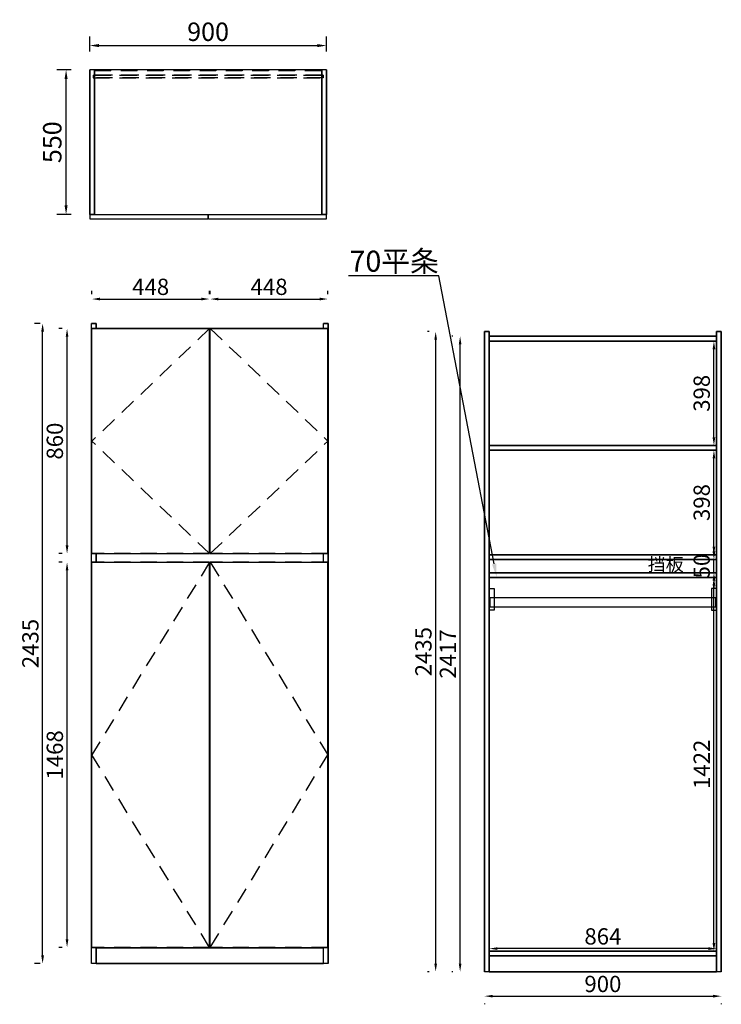
# Model space of a CAD drawing. Extents: x 280440 to 284539, y 5159 to 8904.
# Drawn here: x 280440 to 283107, y 5159 to 8904 of the extents above; entities that cross this region are included whole.
import ezdxf
from ezdxf import colors
from ezdxf.entities.mleader import LeaderData, LeaderLine
from ezdxf.enums import TextEntityAlignment as Align
from ezdxf.math import Vec2, Vec3

# ---------------------------------------------------------------- set-up
doc = ezdxf.new("R2010")
doc.units = 0
doc.header["$MEASUREMENT"] = 0
doc.linetypes.add('SVJ_DASHED', pattern=[100, 61.8, -38.2])
doc.styles.add('宋体', font='txt')
doc.dimstyles.new('3vjia', dxfattribs={"dimscale": 35, "dimtxt": 2, "dimasz": 1, "dimexe": 1, "dimexo": 2, "dimgap": 0.5, "dimtad": 1, "dimdec": 0, "dimzin": 0, "dimdsep": 46, "dimtxsty": '宋体', "dimcen": 1.5, "dimdle": 1, "dimadec": 0, "dimazin": 0, "dimtfac": 1, "dimtdec": 4, "dimtmove": 2, "dimatfit": 3, "dimfxl": 3, "dimfxlon": 1, "dimtolj": 1, "dimtzin": 0, "dimarcsym": 0})

# ---------------------------------------------------------------- blocks, each defined once
blk = doc.blocks.new('CabinetBoard-顶板-c3473ff6-b702-4fb0-bbae-0f343c4c0557')
blk.add_lwpolyline([(971.9, 29110.5), (971.9, 28560.5), (1835.9, 28560.5), (1835.9, 29110.5)], close=True)
blk = doc.blocks.new('CabinetBoard-背拉条-a8f482be-390b-40e9-a469-20486c48a068')
at = {"color": 251, "linetype": 'SVJ_DASHED'}
for p, q in [((971.9, 29108), (971.9, 29090)), ((971.9, 29108), (971.9, 29090)), ((1835.9, 29108), (1835.9, 29090)), ((1835.9, 29108), (1835.9, 29090))]:
    blk.add_line(p, q, dxfattribs=at)
for points in [[(971.9, 29108), (1835.9, 29108), (1835.9, 29108), (971.9, 29108)], [(971.9, 29090), (1835.9, 29090), (1835.9, 29090), (971.9, 29090)]]:
    blk.add_lwpolyline(points, close=True, dxfattribs=at)
blk = doc.blocks.new('CabinetBoard-左侧板-6e98fb2c-291f-42d8-9099-01a406380ede')
for p, q in [((953.9, 28560.5), (953.9, 29110.5)), ((953.9, 29110.5), (953.9, 29110.5)), ((953.9, 29110.5), (953.9, 28560.5)), ((971.9, 29110.5), (953.9, 29110.5)), ((971.9, 29110.5), (953.9, 29110.5)), ((971.9, 28560.5), (971.9, 29110.5)), ((971.9, 29110.5), (971.9, 29110.5)), ((971.9, 29110.5), (971.9, 28560.5)), ((953.9, 28560.5), (953.9, 28560.5)), ((953.9, 28560.5), (953.9, 28560.5)), ((971.9, 28560.5), (953.9, 28560.5)), ((971.9, 28560.5), (953.9, 28560.5)), ((971.9, 28560.5), (971.9, 28560.5)), ((971.9, 28560.5), (971.9, 28560.5))]:
    blk.add_line(p, q)
blk = doc.blocks.new('CabinetBoard-右侧板-64ab7bc5-2f4a-4dc1-8bbc-a73ac8997569')
for p, q in [((1835.9, 28560.5), (1835.9, 29110.5)), ((1835.9, 29110.5), (1835.9, 29110.5)), ((1835.9, 29110.5), (1835.9, 28560.5)), ((1853.9, 29110.5), (1835.9, 29110.5)), ((1853.9, 29110.5), (1835.9, 29110.5)), ((1853.9, 28560.5), (1853.9, 29110.5)), ((1853.9, 29110.5), (1853.9, 29110.5)), ((1853.9, 29110.5), (1853.9, 28560.5)), ((1835.9, 28560.5), (1835.9, 28560.5)), ((1835.9, 28560.5), (1835.9, 28560.5)), ((1853.9, 28560.5), (1835.9, 28560.5)), ((1853.9, 28560.5), (1835.9, 28560.5)), ((1853.9, 28560.5), (1853.9, 28560.5)), ((1853.9, 28560.5), (1853.9, 28560.5))]:
    blk.add_line(p, q)
blk = doc.blocks.new('CabinetBoard-薄背板-5e8fb354-ea9d-4538-8157-193f2d123f13')
at = {"color": 251, "linetype": 'SVJ_DASHED'}
for p, q in [((966.9, 29090), (966.9, 29081)), ((966.9, 29090), (966.9, 29081)), ((1840.9, 29090), (1840.9, 29081)), ((1840.9, 29090), (1840.9, 29081))]:
    blk.add_line(p, q, dxfattribs=at)
for points in [[(966.9, 29090), (1840.9, 29090), (1840.9, 29090), (966.9, 29090)], [(966.9, 29081), (1840.9, 29081), (1840.9, 29081), (966.9, 29081)]]:
    blk.add_lwpolyline(points, close=True, dxfattribs=at)
blk = doc.blocks.new('CabinetBoard-底板-ba27cf29-4884-4594-b434-738c0d203fcb')
blk.add_lwpolyline([(971.9, 29110.5), (971.9, 28560.5), (1835.9, 28560.5), (1835.9, 29110.5)], close=True)
blk = doc.blocks.new('DoorBoard-平板门-4a59154c-41dd-4896-9c2e-5747f30c0b61')
at = {"color": 30}
blk.add_lwpolyline([(955.4, 28560.5), (1402.4, 28560.5), (1402.4, 28542.5), (955.4, 28542.5)], close=True, dxfattribs=at)
blk = doc.blocks.new('SwingDoorLeaf-掩门扇-5c801d1a-7258-4aa3-83b0-3619dd9a34b7')
blk.add_blockref('DoorBoard-平板门-4a59154c-41dd-4896-9c2e-5747f30c0b61', (0, 0))
blk = doc.blocks.new('DoorBoard-平板门-4503d961-8a5a-4e3a-a7f2-45b09e5b8c42')
at = {"color": 30}
blk.add_lwpolyline([(1405.4, 28560.5), (1852.4, 28560.5), (1852.4, 28542.5), (1405.4, 28542.5)], close=True, dxfattribs=at)
blk = doc.blocks.new('SwingDoorLeaf-掩门扇-40039ede-0922-4157-86a8-d47120a11d98')
blk.add_blockref('DoorBoard-平板门-4503d961-8a5a-4e3a-a7f2-45b09e5b8c42', (0, 0))
blk = doc.blocks.new('SwingDoor-掩门-aec5124e-7eac-4fb8-9a11-b712a6c9c6c9')
for name in ['SwingDoorLeaf-掩门扇-5c801d1a-7258-4aa3-83b0-3619dd9a34b7', 'SwingDoorLeaf-掩门扇-40039ede-0922-4157-86a8-d47120a11d98']:
    blk.add_blockref(name, (0, 0))
blk = doc.blocks.new('DoorBoard-平板门-a6951cbf-dc1d-4f3f-826c-3ef6826e6022')
at = {"color": 30}
blk.add_lwpolyline([(955.4, 28560.5), (1402.4, 28560.5), (1402.4, 28542.5), (955.4, 28542.5)], close=True, dxfattribs=at)
blk = doc.blocks.new('SwingDoorLeaf-掩门扇-13e6c9a1-935a-472a-998a-74c5ee966475')
blk.add_blockref('DoorBoard-平板门-a6951cbf-dc1d-4f3f-826c-3ef6826e6022', (0, 0))
blk = doc.blocks.new('DoorBoard-平板门-cc9ee165-82fd-4feb-9298-4e5155baa908')
at = {"color": 30}
blk.add_lwpolyline([(1405.4, 28560.5), (1852.4, 28560.5), (1852.4, 28542.5), (1405.4, 28542.5)], close=True, dxfattribs=at)
blk = doc.blocks.new('SwingDoorLeaf-掩门扇-7dfd36da-8a55-4d38-b1e7-bfd8a5c45417')
blk.add_blockref('DoorBoard-平板门-cc9ee165-82fd-4feb-9298-4e5155baa908', (0, 0))
blk = doc.blocks.new('SwingDoor-掩门-ec325093-507f-4d73-92c5-29e27de4e58d')
for name in ['SwingDoorLeaf-掩门扇-13e6c9a1-935a-472a-998a-74c5ee966475', 'SwingDoorLeaf-掩门扇-7dfd36da-8a55-4d38-b1e7-bfd8a5c45417']:
    blk.add_blockref(name, (0, 0))
blk = doc.blocks.new('Unit-万能柜-73d75e89-2850-4af0-8b60-9d9ce35abf0d')
for name in ['CabinetBoard-左侧板-6e98fb2c-291f-42d8-9099-01a406380ede', 'CabinetBoard-顶板-c3473ff6-b702-4fb0-bbae-0f343c4c0557', 'CabinetBoard-底板-ba27cf29-4884-4594-b434-738c0d203fcb', 'CabinetBoard-背拉条-a8f482be-390b-40e9-a469-20486c48a068', 'CabinetBoard-右侧板-64ab7bc5-2f4a-4dc1-8bbc-a73ac8997569', 'CabinetBoard-薄背板-5e8fb354-ea9d-4538-8157-193f2d123f13', 'SwingDoor-掩门-aec5124e-7eac-4fb8-9a11-b712a6c9c6c9', 'SwingDoor-掩门-ec325093-507f-4d73-92c5-29e27de4e58d']:
    blk.add_blockref(name, (0, 0))
blk = doc.blocks.new('SwingDoorLeaf-掩门扇-b9f39090-bbad-440e-8819-5364b12014f3')
at = {"color": 30, "linetype": 'SVJ_DASHED'}
for p in [(7960.4, 29073.2, 1220), (7960.4, 28217.2, 1220)]:
    blk.add_line(p, (7513.4, 28645.2, 1220), dxfattribs=at)
blk = doc.blocks.new('SwingDoorLeaf-掩门扇-0e8939dd-44f5-4f22-8003-f81b7cf2ab27')
at = {"color": 30, "linetype": 'SVJ_DASHED'}
for p in [(7963.4, 29073.2, 1220), (7963.4, 28217.2, 1220)]:
    blk.add_line(p, (8410.4, 28645.2, 1220), dxfattribs=at)
blk = doc.blocks.new('SwingDoor-掩门-cfa171f2-6e9a-44b6-bd7d-36520520f2a4')
for name in ['SwingDoorLeaf-掩门扇-b9f39090-bbad-440e-8819-5364b12014f3', 'SwingDoorLeaf-掩门扇-0e8939dd-44f5-4f22-8003-f81b7cf2ab27']:
    blk.add_blockref(name, (0, 0))
blk = doc.blocks.new('SwingDoorLeaf-掩门扇-2f2776c6-4576-48c8-86d4-71ef68d61d94')
at = {"color": 30, "linetype": 'SVJ_DASHED'}
for p in [(7960.4, 28184.2, 1220), (7960.4, 26719.2, 1220)]:
    blk.add_line(p, (7513.4, 27451.7, 1220), dxfattribs=at)
blk = doc.blocks.new('SwingDoorLeaf-掩门扇-79ff749d-9fe9-4538-8afd-19f1f4edeb6a')
at = {"color": 30, "linetype": 'SVJ_DASHED'}
for p in [(7963.4, 28184.2, 1220), (7963.4, 26719.2, 1220)]:
    blk.add_line(p, (8410.4, 27451.7, 1220), dxfattribs=at)
blk = doc.blocks.new('SwingDoor-掩门-fd3a9495-bd8d-44b0-abc3-ed175232abf7')
for name in ['SwingDoorLeaf-掩门扇-2f2776c6-4576-48c8-86d4-71ef68d61d94', 'SwingDoorLeaf-掩门扇-79ff749d-9fe9-4538-8afd-19f1f4edeb6a']:
    blk.add_blockref(name, (0, 0))
blk = doc.blocks.new('Unit-万能柜-e9fedbd5-c0c7-4521-ad26-8fb941901990')
for name in ['SwingDoor-掩门-cfa171f2-6e9a-44b6-bd7d-36520520f2a4', 'SwingDoor-掩门-fd3a9495-bd8d-44b0-abc3-ed175232abf7']:
    blk.add_blockref(name, (0, 0))
blk = doc.blocks.new('CabinetBoard-顶板-9d34cccb-ab2b-4ac5-861d-a5b2cc2660a7')
for p, q in [((7529.9, 29073.2, 1220), (7529.9, 29074.7, 1220)), ((7529.9, 29074.7, 1220), (8393.9, 29074.7, 1220)), ((8393.9, 29073.2, 1220), (8393.9, 29074.7, 1220)), ((7960.4, 29056.7, 1220), (7963.4, 29056.7, 1220))]:
    blk.add_line(p, q)
blk = doc.blocks.new('CabinetBoard-左侧板-c5f56138-8d63-4f6d-a6bd-c993aacf9296')
for p, q in [((7529.9, 29092.7, 1220), (7511.9, 29092.7, 1220)), ((7511.9, 26657.7, 1220), (7511.9, 29092.7, 1220)), ((7529.9, 29073.2, 1220), (7529.9, 29092.7, 1220)), ((7529.9, 28184.2, 1220), (7529.9, 28217.2, 1220)), ((7529.9, 26657.7, 1220), (7529.9, 26719.2, 1220)), ((7529.9, 26657.7, 1220), (7511.9, 26657.7, 1220))]:
    blk.add_line(p, q)
blk = doc.blocks.new('CabinetBoard-右侧板-32ac8770-cf52-4322-b856-1fffb4a6d7f6')
for p, q in [((8411.9, 29092.7, 1220), (8393.9, 29092.7, 1220)), ((8393.9, 29073.2, 1220), (8393.9, 29092.7, 1220)), ((8411.9, 26657.7, 1220), (8411.9, 29092.7, 1220)), ((8393.9, 28184.2, 1220), (8393.9, 28217.2, 1220)), ((8393.9, 26657.7, 1220), (8393.9, 26719.2, 1220)), ((8411.9, 26657.7, 1220), (8393.9, 26657.7, 1220))]:
    blk.add_line(p, q)
blk = doc.blocks.new('CabinetBoard-踢脚板-c355e8d4-4db6-45c6-99bc-860c8145083b')
for p, q in [((8393.9, 26717.7, 1220), (7529.9, 26717.7, 1220)), ((7529.9, 26717.7, 1220), (7529.9, 26657.7, 1220)), ((8393.9, 26657.7, 1220), (8393.9, 26717.7, 1220)), ((7529.9, 26657.7, 1220), (8393.9, 26657.7, 1220))]:
    blk.add_line(p, q)
blk = doc.blocks.new('CabinetBoard-底板-b08a18cc-1277-47d7-a700-3988b839000c')
for p, q in [((7529.9, 26717.7, 1220), (7529.9, 26719.2, 1220)), ((7529.9, 26717.7, 1220), (8393.9, 26717.7, 1220)), ((7960.4, 26735.7, 1220), (7963.4, 26735.7, 1220)), ((8393.9, 26717.7, 1220), (8393.9, 26719.2, 1220))]:
    blk.add_line(p, q)
blk = doc.blocks.new('CabinetBoard-层板-4a5a8652-d399-4dae-9260-3aaec68c3e64')
for p, q in [((7960.4, 28243.7, 1220), (7963.4, 28243.7, 1220)), ((7960.4, 28225.7, 1220), (7963.4, 28225.7, 1220))]:
    blk.add_line(p, q)
blk = doc.blocks.new('Functor-层板-8c78cda4-5d1b-4de9-a5bf-fea0dc2627c5')
blk.add_blockref('CabinetBoard-层板-4a5a8652-d399-4dae-9260-3aaec68c3e64', (0, 0))
blk = doc.blocks.new('CabinetBoard-踢脚板-69811c75-fc82-4152-821e-a31b570b3c75')
blk.add_line((7529.9, 28217.2, 1220), (7529.9, 28184.2, 1220))
blk = doc.blocks.new('Functor-挡板-b1474d25-81fa-47ce-9406-366eaac826bf')
blk.add_blockref('CabinetBoard-踢脚板-69811c75-fc82-4152-821e-a31b570b3c75', (0, 0))
blk = doc.blocks.new('Hardware-衣通杠-25403acc-55a0-4641-ab8d-f4a7d00da9a7')
for p, q in [((7960.4, 28081.7, 1220), (7963.4, 28081.7, 1220)), ((7960.4, 28044.2, 1220), (7963.4, 28044.2, 1220))]:
    blk.add_line(p, q)
blk = doc.blocks.new('Functor-挂衣杆-竖-已减衣座尺寸-91b1e082-8e6d-4653-a86a-e9826de0f96f')
blk.add_blockref('Hardware-衣通杠-25403acc-55a0-4641-ab8d-f4a7d00da9a7', (0, 0))
blk = doc.blocks.new('CabinetBoard-层板-006c05c5-e51e-45a7-bd22-754052bb8873')
for p, q in [((7960.4, 28659.2, 1220), (7963.4, 28659.2, 1220)), ((7960.4, 28641.2, 1220), (7963.4, 28641.2, 1220))]:
    blk.add_line(p, q)
blk = doc.blocks.new('Functor-层板-950dac0c-713a-4a12-85ff-412884b63dfb')
blk.add_blockref('CabinetBoard-层板-006c05c5-e51e-45a7-bd22-754052bb8873', (0, 0))
blk = doc.blocks.new('CabinetBoard-横隔板-f4473027-d9ea-4b3a-be30-b344ce1d6def')
for p, q in [((7960.4, 28175.7, 1220), (7963.4, 28175.7, 1220)), ((7960.4, 28157.7, 1220), (7963.4, 28157.7, 1220))]:
    blk.add_line(p, q)
blk = doc.blocks.new('Functor-固定层板-26220412-19eb-406c-94e8-9fd9ce3f075b')
blk.add_blockref('CabinetBoard-横隔板-f4473027-d9ea-4b3a-be30-b344ce1d6def', (0, 0))
blk = doc.blocks.new('DoorBoard-平板门-6cf1f5c2-4c47-4896-93e9-905c2a14199a')
at = {"color": 251, "linetype": 'SVJ_DASHED'}
for p, q in [((7513.4, 28217.2, 1220), (7513.4, 29073.2, 1220)), ((7960.4, 29073.2, 1220), (7513.4, 29073.2, 1220)), ((7960.4, 28217.2, 1220), (7960.4, 29073.2, 1220)), ((7960.4, 28217.2, 1220), (7513.4, 28217.2, 1220))]:
    blk.add_line(p, q, dxfattribs=at)
at = {"color": 30}
for p, q in [((7513.4, 28217.2, 1220), (7513.4, 29073.2, 1220)), ((7513.4, 29073.2, 1220), (7960.4, 29073.2, 1220)), ((7960.4, 28217.2, 1220), (7960.4, 29073.2, 1220)), ((7513.4, 28217.2, 1220), (7960.4, 28217.2, 1220))]:
    blk.add_line(p, q, dxfattribs=at)
blk = doc.blocks.new('SwingDoorLeaf-掩门扇-ab06fbd6-98c7-40ee-af4a-9901c6f89a6b')
blk.add_blockref('DoorBoard-平板门-6cf1f5c2-4c47-4896-93e9-905c2a14199a', (0, 0))
blk = doc.blocks.new('DoorBoard-平板门-b7b2ca04-78d6-4d36-a3eb-3475d20b6c43')
at = {"color": 251, "linetype": 'SVJ_DASHED'}
for p, q in [((7963.4, 28217.2, 1220), (7963.4, 29073.2, 1220)), ((8410.4, 29073.2, 1220), (7963.4, 29073.2, 1220)), ((8410.4, 28217.2, 1220), (8410.4, 29073.2, 1220)), ((8410.4, 28217.2, 1220), (7963.4, 28217.2, 1220))]:
    blk.add_line(p, q, dxfattribs=at)
at = {"color": 30}
for p, q in [((7963.4, 28217.2, 1220), (7963.4, 29073.2, 1220)), ((7963.4, 29073.2, 1220), (8410.4, 29073.2, 1220)), ((8410.4, 28217.2, 1220), (8410.4, 29073.2, 1220)), ((7963.4, 28217.2, 1220), (8410.4, 28217.2, 1220))]:
    blk.add_line(p, q, dxfattribs=at)
blk = doc.blocks.new('SwingDoorLeaf-掩门扇-c0161181-4455-40a8-b5bc-3e4920398048')
blk.add_blockref('DoorBoard-平板门-b7b2ca04-78d6-4d36-a3eb-3475d20b6c43', (0, 0))
blk = doc.blocks.new('SwingDoor-掩门-f2a9155e-167e-41c4-b712-1628b2957c52')
for name in ['SwingDoorLeaf-掩门扇-ab06fbd6-98c7-40ee-af4a-9901c6f89a6b', 'SwingDoorLeaf-掩门扇-c0161181-4455-40a8-b5bc-3e4920398048']:
    blk.add_blockref(name, (0, 0))
blk = doc.blocks.new('DoorBoard-平板门-d4062aba-e11d-4039-8eed-ddbf42793c2d')
at = {"color": 251, "linetype": 'SVJ_DASHED'}
for p, q in [((7513.4, 26719.2, 1220), (7513.4, 28184.2, 1220)), ((7960.4, 28184.2, 1220), (7513.4, 28184.2, 1220)), ((7960.4, 26719.2, 1220), (7960.4, 28184.2, 1220)), ((7960.4, 26719.2, 1220), (7513.4, 26719.2, 1220))]:
    blk.add_line(p, q, dxfattribs=at)
at = {"color": 30}
for p, q in [((7513.4, 26719.2, 1220), (7513.4, 28184.2, 1220)), ((7513.4, 28184.2, 1220), (7960.4, 28184.2, 1220)), ((7960.4, 26719.2, 1220), (7960.4, 28184.2, 1220)), ((7513.4, 26719.2, 1220), (7960.4, 26719.2, 1220))]:
    blk.add_line(p, q, dxfattribs=at)
blk = doc.blocks.new('SwingDoorLeaf-掩门扇-d64b6833-29c7-458c-a11d-ebb8316464c7')
blk.add_blockref('DoorBoard-平板门-d4062aba-e11d-4039-8eed-ddbf42793c2d', (0, 0))
blk = doc.blocks.new('DoorBoard-平板门-62848625-a139-4c53-81dd-3d34471fdbf8')
at = {"color": 251, "linetype": 'SVJ_DASHED'}
for p, q in [((7963.4, 26719.2, 1220), (7963.4, 28184.2, 1220)), ((8410.4, 28184.2, 1220), (7963.4, 28184.2, 1220)), ((8410.4, 26719.2, 1220), (8410.4, 28184.2, 1220)), ((8410.4, 26719.2, 1220), (7963.4, 26719.2, 1220))]:
    blk.add_line(p, q, dxfattribs=at)
at = {"color": 30}
for p, q in [((7963.4, 26719.2, 1220), (7963.4, 28184.2, 1220)), ((7963.4, 28184.2, 1220), (8410.4, 28184.2, 1220)), ((8410.4, 26719.2, 1220), (8410.4, 28184.2, 1220)), ((7963.4, 26719.2, 1220), (8410.4, 26719.2, 1220))]:
    blk.add_line(p, q, dxfattribs=at)
blk = doc.blocks.new('SwingDoorLeaf-掩门扇-120e5014-f03c-4856-be20-b05b14e8f896')
blk.add_blockref('DoorBoard-平板门-62848625-a139-4c53-81dd-3d34471fdbf8', (0, 0))
blk = doc.blocks.new('SwingDoor-掩门-03eb9349-5ba1-4aca-b31f-05b4f03aa014')
for name in ['SwingDoorLeaf-掩门扇-d64b6833-29c7-458c-a11d-ebb8316464c7', 'SwingDoorLeaf-掩门扇-120e5014-f03c-4856-be20-b05b14e8f896']:
    blk.add_blockref(name, (0, 0))
blk = doc.blocks.new('Unit-万能柜-2ade0775-e4a2-4389-814d-dbb96c5aa60c')
for name in ['CabinetBoard-左侧板-c5f56138-8d63-4f6d-a6bd-c993aacf9296', 'SwingDoor-掩门-f2a9155e-167e-41c4-b712-1628b2957c52', 'CabinetBoard-顶板-9d34cccb-ab2b-4ac5-861d-a5b2cc2660a7', 'CabinetBoard-右侧板-32ac8770-cf52-4322-b856-1fffb4a6d7f6', 'Functor-层板-950dac0c-713a-4a12-85ff-412884b63dfb', 'Functor-层板-8c78cda4-5d1b-4de9-a5bf-fea0dc2627c5', 'Functor-挡板-b1474d25-81fa-47ce-9406-366eaac826bf', 'SwingDoor-掩门-03eb9349-5ba1-4aca-b31f-05b4f03aa014', 'Functor-固定层板-26220412-19eb-406c-94e8-9fd9ce3f075b', 'Functor-挂衣杆-竖-已减衣座尺寸-91b1e082-8e6d-4653-a86a-e9826de0f96f', 'CabinetBoard-底板-b08a18cc-1277-47d7-a700-3988b839000c', 'CabinetBoard-踢脚板-c355e8d4-4db6-45c6-99bc-860c8145083b']:
    blk.add_blockref(name, (0, 0))
blk = doc.blocks.new('*D86')
at = {"color": 251, "lineweight": -2, "transparency": 16777216}
for p, q in [((280517.9, 7748.6), (280496.2, 7748.6)), ((280527.2, 5344.6), (280527.2, 7717.7)), ((280517.9, 5313.6), (280496.2, 5313.6))]:
    blk.add_line(p, q, dxfattribs=at)
at = {"color": 251, "lineweight": -3, "transparency": 16777216}
for points in [[(280522, 7717.7), (280532.3, 7717.7), (280527.2, 7748.6)], [(280522, 5344.6), (280532.3, 5344.6), (280527.2, 5313.6)]]:
    blk.add_solid(points, dxfattribs=at)
at = {"layer": 'Defpoints', "color": 0, "lineweight": -3, "transparency": 16777216}
for p in [(280527.2, 7748.6), (280713, 7748.6, 1220), (280713, 5313.6, 1220)]:
    blk.add_point(p, dxfattribs=at)
at = {"color": 7, "transparency": 16777216, "insert": (280480.7, 6531.1), "char_height": 61.93, "attachment_point": 5, "rotation": 90, "style": '宋体'}
blk.add_mtext('\\A1;2435', dxfattribs=at)
blk = doc.blocks.new('*D87')
at = {"color": 251, "lineweight": -2, "transparency": 16777216}
for p, q in [((280601.6, 6840.1), (280589.1, 6840.1)), ((280620.1, 5406.1), (280620.1, 6809.2)), ((280601.6, 5375.1), (280589.1, 5375.1))]:
    blk.add_line(p, q, dxfattribs=at)
at = {"color": 251, "lineweight": -3, "transparency": 16777216}
for points in [[(280614.9, 6809.2), (280625.2, 6809.2), (280620.1, 6840.1)], [(280614.9, 5406.1), (280625.2, 5406.1), (280620.1, 5375.1)]]:
    blk.add_solid(points, dxfattribs=at)
at = {"layer": 'Defpoints', "color": 0, "lineweight": -3, "transparency": 16777216}
for p in [(280620.1, 6840.1), (280713, 6840.1, 1220), (280713, 5375.1, 1220)]:
    blk.add_point(p, dxfattribs=at)
at = {"color": 7, "transparency": 16777216, "insert": (280573.6, 6107.6), "char_height": 61.93, "attachment_point": 5, "rotation": 90, "style": '宋体'}
blk.add_mtext('\\A1;1468', dxfattribs=at)
blk = doc.blocks.new('*D88')
at = {"color": 251, "lineweight": -2, "transparency": 16777216}
for p, q in [((280601.6, 7729.1), (280589.1, 7729.1)), ((280620.1, 6904.1), (280620.1, 7698.2)), ((280601.6, 6873.1), (280589.1, 6873.1))]:
    blk.add_line(p, q, dxfattribs=at)
at = {"color": 251, "lineweight": -3, "transparency": 16777216}
for points in [[(280614.9, 7698.2), (280625.2, 7698.2), (280620.1, 7729.1)], [(280614.9, 6904.1), (280625.2, 6904.1), (280620.1, 6873.1)]]:
    blk.add_solid(points, dxfattribs=at)
at = {"layer": 'Defpoints', "color": 0, "lineweight": -3, "transparency": 16777216}
for p in [(280620.1, 7729.1), (280713, 7729.1, 1220), (280713, 6873.1, 1220)]:
    blk.add_point(p, dxfattribs=at)
at = {"color": 7, "transparency": 16777216, "insert": (280573.6, 7301.1), "char_height": 61.93, "attachment_point": 5, "rotation": 90, "style": '宋体'}
blk.add_mtext('\\A1;860', dxfattribs=at)
blk = doc.blocks.new('*D89')
at = {"color": 251, "lineweight": -2, "transparency": 16777216}
for p, q in [((280714.5, 7860), (280714.5, 7872.5)), ((281161.5, 7860), (281161.5, 7872.5)), ((280745.4, 7841.5), (281130.5, 7841.5))]:
    blk.add_line(p, q, dxfattribs=at)
at = {"color": 251, "lineweight": -3, "transparency": 16777216}
for points in [[(280745.4, 7846.7), (280745.4, 7836.4), (280714.5, 7841.5)], [(281130.5, 7846.7), (281130.5, 7836.4), (281161.5, 7841.5)]]:
    blk.add_solid(points, dxfattribs=at)
at = {"layer": 'Defpoints', "color": 0, "lineweight": -3, "transparency": 16777216}
for p in [(281161.5, 7841.5), (280714.5, 7748.6, 1220), (281161.5, 7748.6, 1220)]:
    blk.add_point(p, dxfattribs=at)
at = {"color": 7, "transparency": 16777216, "insert": (280938, 7888), "char_height": 61.93, "attachment_point": 5, "style": '宋体'}
blk.add_mtext('\\A1;448', dxfattribs=at)
blk = doc.blocks.new('*D90')
at = {"color": 251, "lineweight": -2, "transparency": 16777216}
for p, q in [((281164.5, 7860), (281164.5, 7872.5)), ((281611.5, 7860), (281611.5, 7872.5)), ((281195.4, 7841.5), (281580.5, 7841.5))]:
    blk.add_line(p, q, dxfattribs=at)
at = {"color": 251, "lineweight": -3, "transparency": 16777216}
for points in [[(281195.4, 7846.7), (281195.4, 7836.4), (281164.5, 7841.5)], [(281580.5, 7846.7), (281580.5, 7836.4), (281611.5, 7841.5)]]:
    blk.add_solid(points, dxfattribs=at)
at = {"layer": 'Defpoints', "color": 0, "lineweight": -3, "transparency": 16777216}
for p in [(281611.5, 7841.5), (281164.5, 7748.6, 1220), (281611.5, 7748.6, 1220)]:
    blk.add_point(p, dxfattribs=at)
at = {"color": 7, "transparency": 16777216, "insert": (281388, 7888), "char_height": 61.93, "attachment_point": 5, "style": '宋体'}
blk.add_mtext('\\A1;448', dxfattribs=at)
blk = doc.blocks.new('CabinetBoard-顶板-f26612f7-a1be-43c3-94d5-b6e321b1d39b')
for p, q in [((13937.7, 28982.4, 4698), (13937.7, 29000.4, 4698)), ((13937.7, 28982.4, 4698), (13937.7, 29000.4, 4698)), ((14801.7, 28982.4, 4698), (14801.7, 29000.4, 4698)), ((14801.7, 28982.4, 4698), (14801.7, 29000.4, 4698))]:
    blk.add_line(p, q)
for points in [[(13937.7, 29000.4), (13937.7, 29000.4), (14801.7, 29000.4), (14801.7, 29000.4)], [(13937.7, 28982.4), (13937.7, 28982.4), (14801.7, 28982.4), (14801.7, 28982.4)]]:
    blk.add_lwpolyline(points, close=True)
blk = doc.blocks.new('CabinetBoard-左侧板-240bfa72-bdb4-47ef-9e46-4f653e087fe0')
for p, q in [((13919.7, 26583.4, 4698), (13919.7, 29018.4, 4698)), ((13919.7, 29018.4, 4698), (13919.7, 29018.4, 4698)), ((13919.7, 29018.4, 4698), (13919.7, 29018.4, 4698)), ((13919.7, 29018.4, 4698), (13919.7, 26583.4, 4698)), ((13937.7, 29018.4, 4698), (13919.7, 29018.4, 4698)), ((13937.7, 29018.4, 4698), (13919.7, 29018.4, 4698)), ((13937.7, 26583.4, 4698), (13937.7, 29018.4, 4698)), ((13937.7, 29018.4, 4698), (13937.7, 29018.4, 4698)), ((13937.7, 29018.4, 4698), (13937.7, 29018.4, 4698)), ((13937.7, 29018.4, 4698), (13937.7, 26583.4, 4698)), ((13919.7, 26583.4, 4698), (13919.7, 26583.4, 4698)), ((13937.7, 26583.4, 4698), (13919.7, 26583.4, 4698)), ((13937.7, 26583.4, 4698), (13919.7, 26583.4, 4698)), ((13937.7, 26583.4, 4698), (13937.7, 26583.4, 4698))]:
    blk.add_line(p, q)
blk = doc.blocks.new('CabinetBoard-右侧板-b761e4d7-1851-4652-9f8e-e0c53c0d8611')
for p, q in [((14801.7, 26583.4, 4698), (14801.7, 29018.4, 4698)), ((14801.7, 29018.4, 4698), (14801.7, 29018.4, 4698)), ((14801.7, 29018.4, 4698), (14801.7, 29018.4, 4698)), ((14801.7, 29018.4, 4698), (14801.7, 26583.4, 4698)), ((14819.7, 29018.4, 4698), (14801.7, 29018.4, 4698)), ((14819.7, 29018.4, 4698), (14801.7, 29018.4, 4698)), ((14819.7, 26583.4, 4698), (14819.7, 29018.4, 4698)), ((14819.7, 29018.4, 4698), (14819.7, 29018.4, 4698)), ((14819.7, 29018.4, 4698), (14819.7, 29018.4, 4698)), ((14819.7, 29018.4, 4698), (14819.7, 26583.4, 4698)), ((14801.7, 26583.4, 4698), (14801.7, 26583.4, 4698)), ((14819.7, 26583.4, 4698), (14801.7, 26583.4, 4698)), ((14819.7, 26583.4, 4698), (14801.7, 26583.4, 4698)), ((14819.7, 26583.4, 4698), (14819.7, 26583.4, 4698))]:
    blk.add_line(p, q)
blk = doc.blocks.new('CabinetBoard-踢脚板-ef09d6c8-7c3e-4e4e-96be-3c67ee573ad8')
blk.add_lwpolyline([(13937.7, 26583.4), (14801.7, 26583.4), (14801.7, 26643.4), (13937.7, 26643.4)], close=True)
blk = doc.blocks.new('CabinetBoard-踢脚板-bd37afed-eaec-459e-9f7a-8ae061d0b1b5')
blk.add_lwpolyline([(13937.7, 26583.4), (14801.7, 26583.4), (14801.7, 26643.4), (13937.7, 26643.4)], close=True)
blk = doc.blocks.new('CabinetBoard-底板-20741f4e-9b64-481a-bb4f-9eca041f994c')
for p, q in [((13937.7, 26643.4, 4698), (13937.7, 26661.4, 4698)), ((13937.7, 26643.4, 4698), (13937.7, 26661.4, 4698)), ((14801.7, 26643.4, 4698), (14801.7, 26661.4, 4698)), ((14801.7, 26643.4, 4698), (14801.7, 26661.4, 4698))]:
    blk.add_line(p, q)
for points in [[(13937.7, 26661.4), (13937.7, 26661.4), (14801.7, 26661.4), (14801.7, 26661.4)], [(13937.7, 26643.4), (13937.7, 26643.4), (14801.7, 26643.4), (14801.7, 26643.4)]]:
    blk.add_lwpolyline(points, close=True)
blk = doc.blocks.new('CabinetBoard-层板-12426dcb-a2f2-462c-9a6f-29049df90e14')
for p, q in [((13937.7, 28151.4, 4698), (13937.7, 28169.4, 4698)), ((13937.7, 28151.4, 4698), (13937.7, 28169.4, 4698)), ((14801.7, 28151.4, 4698), (14801.7, 28169.4, 4698)), ((14801.7, 28151.4, 4698), (14801.7, 28169.4, 4698))]:
    blk.add_line(p, q)
for points in [[(13937.7, 28169.4), (13937.7, 28169.4), (14801.7, 28169.4), (14801.7, 28169.4)], [(13937.7, 28151.4), (13937.7, 28151.4), (14801.7, 28151.4), (14801.7, 28151.4)]]:
    blk.add_lwpolyline(points, close=True)
blk = doc.blocks.new('Functor-层板-8a30e132-c7ca-4c0a-b19f-2daaa38907d7')
blk.add_blockref('CabinetBoard-层板-12426dcb-a2f2-462c-9a6f-29049df90e14', (0, 0))
blk = doc.blocks.new('CabinetBoard-踢脚板-bb56d9ad-7d92-4f16-a4d9-130baeccf51c')
blk.add_lwpolyline([(13937.7, 28101.4), (14801.7, 28101.4), (14801.7, 28151.4), (13937.7, 28151.4)], close=True)
blk = doc.blocks.new('Functor-挡板-7f66f122-d056-4211-b0ed-9fa6968a484d')
blk.add_blockref('CabinetBoard-踢脚板-bb56d9ad-7d92-4f16-a4d9-130baeccf51c', (0, 0))
blk = doc.blocks.new('Hardware-衣通杠-a7fcd69d-c273-44df-8be9-59fada8fc33a')
blk.add_lwpolyline([(13941.2, 28007.4), (14798.2, 28007.4), (14798.2, 27969.9), (13941.2, 27969.9)], close=True)
blk = doc.blocks.new('Hardware-3vjcj-Y-dz-79061731-1d12-4c5e-8c61-2145b7ffae07')
blk.add_lwpolyline([(13937.7, 27958.4), (13937.7, 28041.4), (13956.6, 28041.4), (13956.6, 27958.4)], close=True)
blk = doc.blocks.new('Hardware-3vjcj-Y-dz-c3393747-3f2e-4a5c-83e5-252ede4a56ba')
blk.add_lwpolyline([(14801.7, 27958.4), (14801.7, 28041.4), (14782.7, 28041.4), (14782.7, 27958.4)], close=True)
blk = doc.blocks.new('Functor-挂衣杆-竖-已减衣座尺寸-103abe04-c87b-4910-be2a-7a7ad464696a')
for name in ['Hardware-3vjcj-Y-dz-79061731-1d12-4c5e-8c61-2145b7ffae07', 'Hardware-3vjcj-Y-dz-c3393747-3f2e-4a5c-83e5-252ede4a56ba', 'Hardware-衣通杠-a7fcd69d-c273-44df-8be9-59fada8fc33a']:
    blk.add_blockref(name, (0, 0))
blk = doc.blocks.new('CabinetBoard-层板-c711a4ec-4125-4960-a18d-ba5a19f291be')
for p, q in [((13937.7, 28566.9, 4698), (13937.7, 28584.9, 4698)), ((13937.7, 28566.9, 4698), (13937.7, 28584.9, 4698)), ((14801.7, 28566.9, 4698), (14801.7, 28584.9, 4698)), ((14801.7, 28566.9, 4698), (14801.7, 28584.9, 4698))]:
    blk.add_line(p, q)
for points in [[(13937.7, 28584.9), (13937.7, 28584.9), (14801.7, 28584.9), (14801.7, 28584.9)], [(13937.7, 28566.9), (13937.7, 28566.9), (14801.7, 28566.9), (14801.7, 28566.9)]]:
    blk.add_lwpolyline(points, close=True)
blk = doc.blocks.new('Functor-层板-bd5721ad-c266-43d6-af62-a352379ad875')
blk.add_blockref('CabinetBoard-层板-c711a4ec-4125-4960-a18d-ba5a19f291be', (0, 0))
blk = doc.blocks.new('CabinetBoard-横隔板-78e167bf-f75a-4cac-9bb1-b93201929b24')
for p, q in [((13937.7, 28083.4, 4698), (13937.7, 28101.4, 4698)), ((13937.7, 28083.4, 4698), (13937.7, 28101.4, 4698)), ((14801.7, 28083.4, 4698), (14801.7, 28101.4, 4698)), ((14801.7, 28083.4, 4698), (14801.7, 28101.4, 4698))]:
    blk.add_line(p, q)
for points in [[(13937.7, 28101.4), (13937.7, 28101.4), (14801.7, 28101.4), (14801.7, 28101.4)], [(13937.7, 28083.4), (13937.7, 28083.4), (14801.7, 28083.4), (14801.7, 28083.4)]]:
    blk.add_lwpolyline(points, close=True)
blk = doc.blocks.new('Functor-固定层板-5a87cda8-4696-4efd-bd9c-d3816c1f1bc3')
blk.add_blockref('CabinetBoard-横隔板-78e167bf-f75a-4cac-9bb1-b93201929b24', (0, 0))
blk = doc.blocks.new('Unit-万能柜-af52ace3-97fd-4fea-9157-70b5da0ae1af')
for name in ['CabinetBoard-左侧板-240bfa72-bdb4-47ef-9e46-4f653e087fe0', 'CabinetBoard-顶板-f26612f7-a1be-43c3-94d5-b6e321b1d39b', 'CabinetBoard-右侧板-b761e4d7-1851-4652-9f8e-e0c53c0d8611', 'Functor-层板-bd5721ad-c266-43d6-af62-a352379ad875', 'Functor-层板-8a30e132-c7ca-4c0a-b19f-2daaa38907d7', 'Functor-挡板-7f66f122-d056-4211-b0ed-9fa6968a484d', 'Functor-固定层板-5a87cda8-4696-4efd-bd9c-d3816c1f1bc3', 'Functor-挂衣杆-竖-已减衣座尺寸-103abe04-c87b-4910-be2a-7a7ad464696a', 'CabinetBoard-底板-20741f4e-9b64-481a-bb4f-9eca041f994c', 'CabinetBoard-踢脚板-ef09d6c8-7c3e-4e4e-96be-3c67ee573ad8', 'CabinetBoard-踢脚板-bd37afed-eaec-459e-9f7a-8ae061d0b1b5']:
    blk.add_blockref(name, (0, 0))
blk = doc.blocks.new('*D91')
at = {"color": 251, "lineweight": -2, "transparency": 16777216}
for p, q in [((283049.1, 6782.7), (283048.1, 6782.7)), ((283079, 5391.7), (283079, 6751.8)), ((283049, 5360.7), (283048.1, 5360.7))]:
    blk.add_line(p, q, dxfattribs=at)
at = {"color": 251, "lineweight": -3, "transparency": 16777216}
for points in [[(283073.9, 6751.8), (283084.2, 6751.8), (283079, 6782.7)], [(283073.9, 5391.7), (283084.2, 5391.7), (283079, 5360.7)]]:
    blk.add_solid(points, dxfattribs=at)
at = {"layer": 'Defpoints', "color": 0, "lineweight": -3, "transparency": 16777216}
for p in [(283079, 6782.7, 3957.5), (283079, 6782.7), (283079, 5360.7, 4028)]:
    blk.add_point(p, dxfattribs=at)
at = {"color": 7, "transparency": 16777216, "insert": (283032.6, 6071.7), "char_height": 61.93, "attachment_point": 5, "rotation": 90, "style": '宋体'}
blk.add_mtext('\\A1;1422', dxfattribs=at)
blk = doc.blocks.new('*D92')
at = {"color": 251, "lineweight": -2, "transparency": 16777216}
for p, q in [((283079, 6881.7), (283079, 6912.7)), ((283049.2, 6850.7), (283048.1, 6850.7)), ((283079, 6800.7), (283079, 6850.7)), ((283049, 6800.7), (283048.1, 6800.7)), ((283079, 6769.8), (283079, 6738.8))]:
    blk.add_line(p, q, dxfattribs=at)
at = {"color": 251, "lineweight": -3, "transparency": 16777216}
for points in [[(283073.9, 6881.7), (283084.2, 6881.7), (283079, 6850.7)], [(283073.9, 6769.8), (283084.2, 6769.8), (283079, 6800.7)]]:
    blk.add_solid(points, dxfattribs=at)
at = {"layer": 'Defpoints', "color": 0, "lineweight": -3, "transparency": 16777216}
for p in [(283079, 6850.7, 3507.5), (283079, 6850.7), (283079, 6800.7, 4027.5)]:
    blk.add_point(p, dxfattribs=at)
at = {"color": 7, "transparency": 16777216, "insert": (283032.6, 6825.7), "char_height": 61.93, "attachment_point": 5, "rotation": 90, "style": '宋体'}
blk.add_mtext('\\A1;50', dxfattribs=at)
blk = doc.blocks.new('*D93')
at = {"color": 251, "lineweight": -2, "transparency": 16777216}
for p, q in [((283049.2, 7266.2), (283048.1, 7266.2)), ((283079, 6899.7), (283079, 7235.3)), ((283049, 6868.7), (283048.1, 6868.7))]:
    blk.add_line(p, q, dxfattribs=at)
at = {"color": 251, "lineweight": -3, "transparency": 16777216}
for points in [[(283073.9, 7235.3), (283084.2, 7235.3), (283079, 7266.2)], [(283073.9, 6899.7), (283084.2, 6899.7), (283079, 6868.7)]]:
    blk.add_solid(points, dxfattribs=at)
at = {"layer": 'Defpoints', "color": 0, "lineweight": -3, "transparency": 16777216}
for p in [(283079, 7266.2, 3507.5), (283079, 7266.2), (283079, 6868.7, 4028)]:
    blk.add_point(p, dxfattribs=at)
at = {"color": 7, "transparency": 16777216, "insert": (283032.6, 7067.5), "char_height": 61.93, "attachment_point": 5, "rotation": 90, "style": '宋体'}
blk.add_mtext('\\A1;398', dxfattribs=at)
blk = doc.blocks.new('*D94')
at = {"color": 251, "lineweight": -2, "transparency": 16777216}
for p, q in [((283049.2, 7681.7), (283048.1, 7681.7)), ((283079, 7315.2), (283079, 7650.8)), ((283049, 7284.2), (283048.1, 7284.2))]:
    blk.add_line(p, q, dxfattribs=at)
at = {"color": 251, "lineweight": -3, "transparency": 16777216}
for points in [[(283073.9, 7650.8), (283084.2, 7650.8), (283079, 7681.7)], [(283073.9, 7315.2), (283084.2, 7315.2), (283079, 7284.2)]]:
    blk.add_solid(points, dxfattribs=at)
at = {"layer": 'Defpoints', "color": 0, "lineweight": -3, "transparency": 16777216}
for p in [(283079, 7681.7, 3478), (283079, 7681.7), (283079, 7284.2, 4028)]:
    blk.add_point(p, dxfattribs=at)
at = {"color": 7, "transparency": 16777216, "insert": (283032.6, 7483), "char_height": 61.93, "attachment_point": 5, "rotation": 90, "style": '宋体'}
blk.add_mtext('\\A1;398', dxfattribs=at)
blk = doc.blocks.new('*D95')
at = {"color": 251, "lineweight": -2, "transparency": 16777216}
for p, q in [((282225, 5400.9), (282225, 5401.7)), ((283089, 5400.9), (283089, 5401.7)), ((283058.1, 5370.7), (282256, 5370.7))]:
    blk.add_line(p, q, dxfattribs=at)
at = {"color": 251, "lineweight": -3, "transparency": 16777216}
for points in [[(282256, 5375.9), (282256, 5365.6), (282225, 5370.7)], [(283058.1, 5375.9), (283058.1, 5365.6), (283089, 5370.7)]]:
    blk.add_solid(points, dxfattribs=at)
at = {"layer": 'Defpoints', "color": 0, "lineweight": -3, "transparency": 16777216}
for p in [(282225, 5370.7, 4698), (282225, 5370.7), (283089, 5370.7, 4698)]:
    blk.add_point(p, dxfattribs=at)
at = {"color": 7, "transparency": 16777216, "insert": (282657, 5417.2), "char_height": 61.93, "attachment_point": 5, "style": '宋体'}
blk.add_mtext('\\A1;864', dxfattribs=at)
blk = doc.blocks.new('*D96')
at = {"color": 251, "lineweight": -2, "transparency": 16777216}
for p, q in [((281996, 7717.7), (281990.3, 7717.7)), ((282021.3, 5313.7), (282021.3, 7686.8)), ((281996, 5282.7), (281990.3, 5282.7))]:
    blk.add_line(p, q, dxfattribs=at)
at = {"color": 251, "lineweight": -3, "transparency": 16777216}
for points in [[(282016.1, 7686.8), (282026.4, 7686.8), (282021.3, 7717.7)], [(282016.1, 5313.7), (282026.4, 5313.7), (282021.3, 5282.7)]]:
    blk.add_solid(points, dxfattribs=at)
at = {"layer": 'Defpoints', "color": 0, "lineweight": -3, "transparency": 16777216}
for p in [(282021.3, 7717.7), (282207, 7717.7, 4698), (282207, 5282.7, 4698)]:
    blk.add_point(p, dxfattribs=at)
at = {"color": 7, "transparency": 16777216, "insert": (281974.8, 6500.2), "char_height": 61.93, "attachment_point": 5, "rotation": 90, "style": '宋体'}
blk.add_mtext('\\A1;2435', dxfattribs=at)
blk = doc.blocks.new('*D97')
at = {"color": 251, "lineweight": -2, "transparency": 16777216}
for p, q in [((282086.5, 7699.7), (282083.2, 7699.7)), ((282114.2, 5313.7), (282114.2, 7668.8)), ((282086.5, 5282.7), (282083.2, 5282.7))]:
    blk.add_line(p, q, dxfattribs=at)
at = {"color": 251, "lineweight": -3, "transparency": 16777216}
for points in [[(282109, 7668.8), (282119.3, 7668.8), (282114.2, 7699.7)], [(282109, 5313.7), (282119.3, 5313.7), (282114.2, 5282.7)]]:
    blk.add_solid(points, dxfattribs=at)
at = {"layer": 'Defpoints', "color": 0, "lineweight": -3, "transparency": 16777216}
for p in [(282114.2, 7699.7), (282207, 7699.7, 4698), (282207, 5282.7, 4698)]:
    blk.add_point(p, dxfattribs=at)
at = {"color": 7, "transparency": 16777216, "insert": (282067.7, 6491.2), "char_height": 61.93, "attachment_point": 5, "rotation": 90, "style": '宋体'}
blk.add_mtext('\\A1;2417', dxfattribs=at)
blk = doc.blocks.new('*D98')
at = {"color": 251, "lineweight": -2, "transparency": 16777216}
for p, q in [((282238, 5189.9), (283076.1, 5189.9)), ((282207, 5162.2), (282207, 5158.9)), ((283107, 5162.2), (283107, 5158.9))]:
    blk.add_line(p, q, dxfattribs=at)
at = {"color": 251, "lineweight": -3, "transparency": 16777216}
for points in [[(282238, 5195), (282238, 5184.7), (282207, 5189.9)], [(283076.1, 5195), (283076.1, 5184.7), (283107, 5189.9)]]:
    blk.add_solid(points, dxfattribs=at)
at = {"layer": 'Defpoints', "color": 0, "lineweight": -3, "transparency": 16777216}
for p in [(282207, 5282.7, 4698), (283107, 5282.7, 4698), (283107, 5189.9)]:
    blk.add_point(p, dxfattribs=at)
at = {"color": 7, "transparency": 16777216, "insert": (282657, 5236.3), "char_height": 61.93, "attachment_point": 5, "style": '宋体'}
blk.add_mtext('\\A1;900', dxfattribs=at)
blk = doc.blocks.new('*D101')
at = {"color": 251, "lineweight": -2, "transparency": 16777216}
for p, q in [((280706.2, 8783), (280706.2, 8840.7)), ((281606.2, 8783), (281606.2, 8840.7)), ((280741.2, 8805.7), (281571.2, 8805.7))]:
    blk.add_line(p, q, dxfattribs=at)
at = {"color": 251, "lineweight": -3, "transparency": 16777216}
for points in [[(280741.2, 8811.5), (280741.2, 8799.8), (280706.2, 8805.7)], [(281571.2, 8811.5), (281571.2, 8799.8), (281606.2, 8805.7)]]:
    blk.add_solid(points, dxfattribs=at)
at = {"layer": 'Defpoints', "color": 0, "lineweight": -3, "transparency": 16777216}
for p in [(281606.2, 8805.7), (280706.2, 8713), (281606.2, 8713)]:
    blk.add_point(p, dxfattribs=at)
at = {"color": 7, "lineweight": -3, "transparency": 16777216, "insert": (281156.2, 8858.2), "char_height": 70, "attachment_point": 5, "style": '宋体'}
blk.add_mtext('\\A1;900', dxfattribs=at)
blk = doc.blocks.new('*D102')
at = {"color": 251, "lineweight": -2, "transparency": 16777216}
for p, q in [((280636.2, 8713), (280581.4, 8713)), ((280616.4, 8198), (280616.4, 8678)), ((280636.2, 8163), (280581.4, 8163))]:
    blk.add_line(p, q, dxfattribs=at)
at = {"color": 251, "lineweight": -3, "transparency": 16777216}
for points in [[(280610.5, 8678), (280622.2, 8678), (280616.4, 8713)], [(280610.5, 8198), (280622.2, 8198), (280616.4, 8163)]]:
    blk.add_solid(points, dxfattribs=at)
at = {"layer": 'Defpoints', "color": 0, "lineweight": -3, "transparency": 16777216}
for p in [(280616.4, 8713), (280706.2, 8713), (280706.2, 8163)]:
    blk.add_point(p, dxfattribs=at)
at = {"color": 7, "lineweight": -3, "transparency": 16777216, "insert": (280563.9, 8438), "char_height": 70, "attachment_point": 5, "rotation": 90, "style": '宋体'}
blk.add_mtext('\\A1;550', dxfattribs=at)

msp = doc.modelspace()

# ---------------------------------------------------------------- linework, layer by layer
at = {"elevation": -1220}
msp.add_lwpolyline([(280731, 7730.6), (281595, 7730.6), (281595, 7748.6), (281613, 7748.6), (281613, 5313.6), (281595, 5313.6), (280731, 5313.6), (280713, 5313.6), (280713, 7748.6), (280731, 7748.6)], close=True, dxfattribs=at)
msp.add_lwpolyline([(282225, 7699.7), (283089, 7699.7), (283089, 7717.7), (283107, 7717.7), (283107, 5282.7), (283089, 5282.7), (282225, 5282.7), (282207, 5282.7), (282207, 7717.7), (282225, 7717.7)], close=True)

# ---------------------------------------------------------------- block references
for name, p in [('Unit-万能柜-73d75e89-2850-4af0-8b60-9d9ce35abf0d', (279752.3, -20397.5)), ('Unit-万能柜-2ade0775-e4a2-4389-814d-dbb96c5aa60c', (273201.1, -21344, -1220)), ('Unit-万能柜-e9fedbd5-c0c7-4521-ad26-8fb941901990', (273201.1, -21344, -1220)), ('Unit-万能柜-af52ace3-97fd-4fea-9157-70b5da0ae1af', (268287.4, -21300.7))]:
    msp.add_blockref(name, p)

# ---------------------------------------------------------------- texts
at = {"style": '宋体'}
msp.add_text('挡板', height=50, dxfattribs=at).set_placement((282827.3, 6832.4, 4698), align=Align.MIDDLE_LEFT)

# ---------------------------------------------------------------- dimensions: what is measured, and where the dimension line sits
at = {"lineweight": -3}
dim = msp.add_linear_dim(base=(281606.2, 8805.7), p1=(280706.2, 8713), p2=(281606.2, 8713), dimstyle='3vjia', override={"dimclrd": 251, "dimclre": 251, "dimclrt": 7, "dimtix": 1}, dxfattribs=at)
dim.commit()
dim.dimension.update_dxf_attribs({"geometry": '*D101', "text_midpoint": (281156.2, 8858.2)})
dim = msp.add_linear_dim(base=(280616.4, 8713), p1=(280706.2, 8163), p2=(280706.2, 8713), angle=90, dimstyle='3vjia', override={"dimclrd": 251, "dimclre": 251, "dimclrt": 7, "dimtix": 1}, dxfattribs=at)
dim.commit()
dim.dimension.update_dxf_attribs({"geometry": '*D102', "text_midpoint": (280563.9, 8438)})
for p1, p2, text, picture, middle in [((280714.5, 7748.6), (281161.5, 7748.6), '448', '*D89', (280938, 7888, -1220)), ((281164.5, 7748.6), (281611.5, 7748.6), '448', '*D90', (281388, 7888, -1220)), ((280713, 6873.1), (280713, 7729.1), '860', '*D88', (280573.6, 7301.1, -1220)), ((280713, 5375.1), (280713, 6840.1), '1468', '*D87', (280573.6, 6107.6, -1220))]:
    dim = msp.add_aligned_dim(p1=p1, p2=p2, distance=92.9, text=text, dimstyle='3vjia', override={"dimscale": 30.964286, "dimjust": 0, "dimlfac": 1, "dimrnd": 0, "dimclrd": 251, "dimclre": 251, "dimclrt": 7, "dimtix": 1})
    dim.commit()
    dim.dimension.update_dxf_attribs({"geometry": picture, "text_midpoint": middle})
for p1, p2, distance, picture, middle in [((280713, 5313.6), (280713, 7748.6), 185.8, '*D86', (280480.7, 6531.1, -1220)), ((282207, 5282.7, 4698), (282207, 7717.7, 4698), 185.8, '*D96', (281974.8, 6500.2)), ((282207, 5282.7, 4698), (282207, 7699.7, 4698), 92.9, '*D97', (282067.7, 6491.2)), ((283079.0485515, 7284.2473497, 4028), (283079.0485515, 7681.7473497, 3478), 0, '*D94', (283032.602123, 7482.9973497)), ((283079.0485515, 6868.7473497, 4028), (283079.0485515, 7266.2473497, 3507.5), 0, '*D93', (283032.602123, 7067.4973497)), ((283079, 6800.7, 4027.5), (283079, 6850.7, 3507.5), 0, '*D92', (283032.6, 6825.7)), ((283079, 5360.7, 4028), (283079, 6782.7, 3957.5), 0, '*D91', (283032.6, 6071.7)), ((283089, 5370.7, 4698), (282225, 5370.7, 4698), 0, '*D95', (282657, 5417.2)), ((282207, 5282.7, 4698), (283107, 5282.7, 4698), -92.9, '*D98', (282657, 5236.3))]:
    dim = msp.add_aligned_dim(p1=p1, p2=p2, distance=distance, dimstyle='3vjia', override={"dimscale": 30.964286, "dimjust": 0, "dimlfac": 1, "dimrnd": 0, "dimclrd": 251, "dimclre": 251, "dimclrt": 7, "dimtix": 1})
    dim.commit()
    dim.dimension.update_dxf_attribs({"geometry": picture, "text_midpoint": middle})

# ---------------------------------------------------------------- leaders
ml = msp.add_multileader_mtext('Standard', dxfattribs=at)
ml.set_content('70{\\fSimSun|b0|i0|c134|p2;平条}', color=256)
ml.set_leader_properties(color=1)
ml.build(insert=Vec2(0, 0))
ml.multileader.update_dxf_attribs({"text_right_attachment_type": 6, "dogleg_length": 0.36, "arrow_head_size": 50})
ctx = ml.context
ctx.base_point, ctx.char_height, ctx.arrow_head_size, ctx.landing_gap_size, ctx.plane_origin = Vec3(281663.6, 7979.7), 80, 50, 0.09, Vec3(282253, 6784.6)
ctx.right_attachment, ctx.text_align_type = 6, 2
notes = []
notes.append((ctx, [(0, (1, 1, 0), (282033.5, 7929.5), (-1, 0), 0.36, [(0, [(282253, 6784.6)], 0, [])])]))
ctx.mtext.insert, ctx.mtext.alignment, ctx.mtext.flow_direction = Vec3(282033, 8025.5), 3, 5
for ctx, leaders in notes:
    for number, flags, end, landing, length, lines in leaders:
        leader = LeaderData()
        leader.index, (leader.has_last_leader_line, leader.has_dogleg_vector, leader.attachment_direction) = number, flags
        leader.last_leader_point, leader.dogleg_vector, leader.dogleg_length = Vec3(end), Vec3(landing), length
        for number, points, colour, breaks in lines:
            line = LeaderLine()
            line.index, line.vertices, line.color, line.breaks = number, Vec3.list(points), colors.encode_raw_color(colour), breaks
            leader.lines.append(line)
        ctx.leaders.append(leader)

doc.saveas('drawing.dxf')
